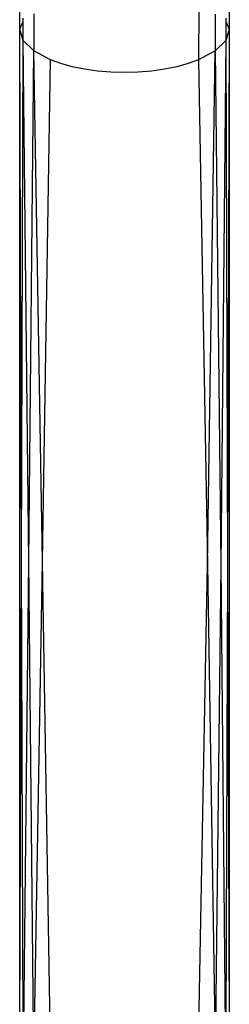
# Model space of a CAD drawing. Extents: x -39.8 to 35.9, y -28.6 to 19.4.
# Drawn here: x -14 to -13.9, y -8 to -7.4 of the extents above; entities that cross this region are included whole.
import ezdxf

# ---------------------------------------------------------------- set-up
doc = ezdxf.new("R2010")
doc.units = 0
doc.header["$MEASUREMENT"] = 0
doc.layers.get('0').update_dxf_attribs({"linetype": 'CONTINUOUS'})

msp = doc.modelspace()

# ---------------------------------------------------------------- linework, layer by layer
for p, q in [((-14.04229, -7.36943), (-14.04176, -6.47693)), ((-13.91729, -6.47693), (-13.91729, -7.36943)), ((-14.03386, -7.36027), (-14.03392, -7.38237)), ((-13.93551, -7.35658), (-13.9356, -7.38773)), ((-13.92562, -7.36037), (-13.92566, -7.38237)), ((-14.04229, -7.36943), (-14.04014, -7.3647)), ((-14.04014, -7.3647), (-14.04016, -7.36273)), ((-14.04016, -7.37613), (-14.04014, -7.3647)), ((-13.91942, -7.36273), (-13.91941, -7.36476)), ((-13.91941, -7.36476), (-13.91942, -7.37613)), ((-13.91941, -7.36476), (-13.91729, -7.36943)), ((-14.04016, -7.37613), (-14.04229, -7.36943)), ((-14.04229, -8.00829), (-14.04229, -7.36943)), ((-14.04121, -7.68766), (-14.04229, -7.36943)), ((-13.91729, -7.36943), (-13.91942, -7.37613)), ((-13.91729, -7.36943), (-13.91834, -7.69003)), ((-13.91729, -7.36943), (-13.91729, -8.00829)), ((-14.04121, -7.68766), (-14.04016, -7.37613)), ((-14.03392, -7.38237), (-14.04016, -7.37613)), ((-14.03691, -7.68761), (-14.04016, -7.37613)), ((-13.91942, -7.37613), (-13.92566, -7.38237)), ((-13.91942, -7.37613), (-13.92241, -7.68982)), ((-13.91942, -7.37613), (-13.91834, -7.69003)), ((-14.03691, -7.68761), (-14.03392, -7.38237)), ((-14.02398, -7.38773), (-14.03392, -7.38237)), ((-14.02862, -7.68754), (-14.03392, -7.38237)), ((-13.92566, -7.38237), (-13.9356, -7.38773)), ((-13.9303, -7.68944), (-13.92566, -7.38237)), ((-13.92566, -7.38237), (-13.92241, -7.68982)), ((-14.02862, -7.68754), (-14.02398, -7.38773)), ((-14.01784, -7.38996), (-14.02398, -7.38773)), ((-14.01104, -7.39185), (-14.01784, -7.38996)), ((-13.94174, -7.38996), (-13.94854, -7.39185)), ((-13.9356, -7.38773), (-13.94174, -7.38996)), ((-13.9356, -7.38773), (-13.9303, -7.68944)), ((-14.00371, -7.39334), (-14.01104, -7.39185)), ((-13.99597, -7.39443), (-14.00371, -7.39334)), ((-13.98795, -7.39509), (-13.99597, -7.39443)), ((-13.97979, -7.39531), (-13.98795, -7.39509)), ((-13.97163, -7.39509), (-13.97979, -7.39531)), ((-13.96361, -7.39443), (-13.97163, -7.39509)), ((-13.95587, -7.39334), (-13.96361, -7.39443)), ((-13.94854, -7.39185), (-13.95587, -7.39334)), ((-14.04229, -8.00829), (-14.04121, -7.68766)), ((-14.04016, -7.99685), (-14.04121, -7.68766)), ((-14.04016, -7.99685), (-14.03691, -7.68761)), ((-14.03392, -7.98619), (-14.03691, -7.68761)), ((-14.03392, -7.98619), (-14.02862, -7.68754)), ((-14.02398, -7.97704), (-14.02862, -7.68754)), ((-13.9356, -7.97704), (-13.9303, -7.68944)), ((-13.9303, -7.68944), (-13.92566, -7.98619)), ((-13.92241, -7.68982), (-13.92566, -7.98619)), ((-13.92241, -7.68982), (-13.91942, -7.99685)), ((-13.91834, -7.69003), (-13.91942, -7.99685)), ((-13.91834, -7.69003), (-13.91729, -8.00829))]:
    msp.add_line(p, q)

doc.saveas('drawing.dxf')
